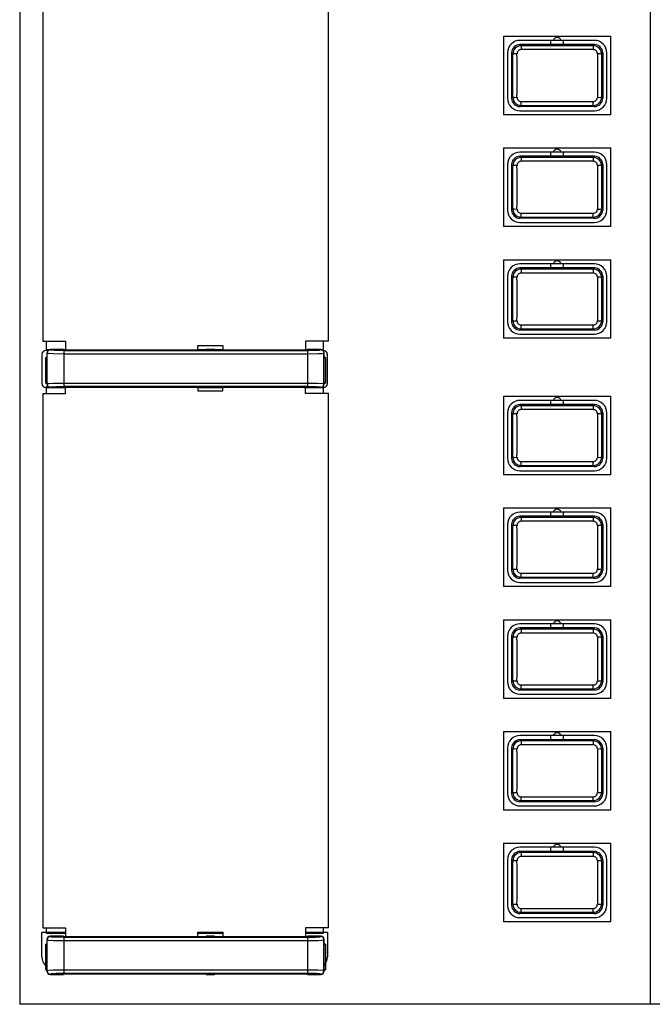
# Model space of a CAD drawing. Units: millimetres. Extents: x 516 to 655, y 247 to 485.
# Drawn here: x 549 to 557, y 410 to 422 of the extents above; entities that cross this region are included whole.
import ezdxf

# ---------------------------------------------------------------- set-up
doc = ezdxf.new("R2010")
doc.units = ezdxf.units.MM
doc.layers.add('GAIKEI', color=7, linetype='Continuous')

msp = doc.modelspace()

# ---------------------------------------------------------------- linework, layer by layer
at = {"layer": 'GAIKEI', "color": 1}
for points in [[(549.03111617, 426.05729628), (549.03111617, 409.97986548)], [(556.64788257, 426.05729628), (556.64788257, 409.97986548)], [(549.31044997, 424.45194348), (549.31044997, 417.99194588)], [(552.76044697, 417.99194588), (552.76044697, 424.45194348)], [(554.87544937, 421.67694348), (554.87544937, 420.72694348)], [(554.87544937, 421.67694348), (556.17544937, 421.67694348)], [(556.17544937, 420.72694348), (556.17544937, 421.67694348)], [(555.08977437, 421.56255748), (555.07538837, 421.57694348)], [(555.97551037, 421.57694348), (555.07538837, 421.57694348)], [(555.97544937, 421.62694348), (555.07544937, 421.62694348)], [(555.96112457, 421.56255748), (555.08977437, 421.56255748)], [(555.08977437, 421.56255748), (555.08977437, 421.51572528)], [(555.96112457, 421.51572528), (555.08977437, 421.51572528)], [(555.45044937, 421.57694348), (555.45044937, 421.62694348)], [(555.60044937, 421.57694348), (555.60044937, 421.62694348)], [(555.97551037, 421.57694348), (555.96112457, 421.56255748)], [(555.96112457, 421.56255748), (555.96112457, 421.51572528)], [(554.92544937, 421.47694348), (554.92544937, 420.92694348)], [(554.97544937, 421.47700448), (554.97544937, 420.92688248)], [(554.98993917, 421.46251468), (554.97544937, 421.47700448)], [(555.03990857, 421.46515148), (555.00517357, 421.46434588), (554.99422997, 421.46350348), (554.98993917, 421.46251468)], [(556.06095977, 421.46251468), (556.06090477, 421.46257568), (556.06070337, 421.46270388), (556.05996477, 421.46295428), (556.05714497, 421.46344248), (556.04657977, 421.46429688), (556.01219257, 421.46514528), (556.01099017, 421.46515148)], [(556.07544937, 421.47700448), (556.06095977, 421.46251468)], [(556.07544937, 421.47700448), (556.07544937, 420.92688248)], [(556.12544937, 420.92694348), (556.12544937, 421.47694348)], [(554.97544937, 420.92688248), (554.98993917, 420.94137208)], [(554.98993917, 420.94137208), (554.98999417, 420.94131108), (554.99019557, 420.94118288), (554.99093397, 420.94093268), (554.99375397, 420.94044448), (555.00431897, 420.93958988), (555.03870617, 420.93874148), (555.03990857, 420.93873548)], [(556.01099017, 420.93873548), (556.04572537, 420.93954108), (556.05666897, 420.94038348), (556.06095977, 420.94137208)], [(556.06095977, 420.94137208), (556.07544937, 420.92688248)], [(555.07538837, 420.82694348), (555.08977437, 420.84132948)], [(555.97551037, 420.82694348), (555.07538837, 420.82694348)], [(555.08977437, 420.88816168), (555.96112457, 420.88816168)], [(555.08977437, 420.84132948), (555.08977437, 420.88816168)], [(555.08977437, 420.84132948), (555.96112457, 420.84132948)], [(555.96112457, 420.84132948), (555.96112457, 420.88816168)], [(555.96112457, 420.84132948), (555.97551037, 420.82694348)], [(556.17544937, 420.72694348), (554.87544937, 420.72694348)], [(555.07544937, 420.77694348), (555.97544937, 420.77694348)], [(554.87544937, 420.32694348), (554.87544937, 419.37694348)], [(554.87544937, 420.32694348), (556.17544937, 420.32694348)], [(556.17544937, 419.37694348), (556.17544937, 420.32694348)], [(555.97551037, 420.22694348), (555.07538837, 420.22694348)], [(555.08977437, 420.21255748), (555.07538837, 420.22694348)], [(555.97544937, 420.27694348), (555.07544937, 420.27694348)], [(555.96112457, 420.21255748), (555.08977437, 420.21255748)], [(555.08977437, 420.21255748), (555.08977437, 420.16572528)], [(555.45044937, 420.22694348), (555.45044937, 420.27694348)], [(555.60044937, 420.22694348), (555.60044937, 420.27694348)], [(555.97551037, 420.22694348), (555.96112457, 420.21255748)], [(555.96112457, 420.21255748), (555.96112457, 420.16572528)], [(554.92544937, 420.12694348), (554.92544937, 419.57694348)], [(554.97544937, 420.12700448), (554.97544937, 419.57688248)], [(554.98993917, 420.11251468), (554.97544937, 420.12700448)], [(555.03990857, 420.11515148), (555.00517357, 420.11434588), (554.99422997, 420.11350348), (554.98993917, 420.11251468)], [(555.96112457, 420.16572528), (555.08977437, 420.16572528)], [(556.06095977, 420.11251468), (556.06090477, 420.11257568), (556.06070337, 420.11270388), (556.05996477, 420.11295428), (556.05714497, 420.11344248), (556.04657977, 420.11429688), (556.01219257, 420.11514528), (556.01099017, 420.11515148)], [(556.07544937, 420.12700448), (556.06095977, 420.11251468)], [(556.07544937, 420.12700448), (556.07544937, 419.57688248)], [(556.12544937, 419.57694348), (556.12544937, 420.12694348)], [(554.97544937, 419.57688248), (554.98993917, 419.59137208)], [(554.98993917, 419.59137208), (554.98999417, 419.59131108), (554.99019557, 419.59118288), (554.99093397, 419.59093268), (554.99375397, 419.59044448), (555.00431897, 419.58958988), (555.03870617, 419.58874148), (555.03990857, 419.58873548)], [(555.07538837, 419.47694348), (555.08977437, 419.49132948)], [(555.08977437, 419.53816168), (555.96112457, 419.53816168)], [(555.08977437, 419.49132948), (555.08977437, 419.53816168)], [(555.08977437, 419.49132948), (555.96112457, 419.49132948)], [(555.96112457, 419.49132948), (555.96112457, 419.53816168)], [(555.96112457, 419.49132948), (555.97551037, 419.47694348)], [(556.01099017, 419.58873548), (556.04572537, 419.58954108), (556.05666897, 419.59038348), (556.06095977, 419.59137208)], [(556.06095977, 419.59137208), (556.07544937, 419.57688248)], [(556.17544937, 419.37694348), (554.87544937, 419.37694348)], [(555.97551037, 419.47694348), (555.07538837, 419.47694348)], [(555.07544937, 419.42694348), (555.97544937, 419.42694348)], [(554.87544937, 418.97694348), (554.87544937, 418.02694348)], [(554.87544937, 418.97694348), (556.17544937, 418.97694348)], [(555.97544937, 418.92694348), (555.07544937, 418.92694348)], [(555.45044937, 418.87694348), (555.45044937, 418.92694348)], [(555.60044937, 418.87694348), (555.60044937, 418.92694348)], [(556.17544937, 418.02694348), (556.17544937, 418.97694348)], [(555.97551037, 418.87694348), (555.07538837, 418.87694348)], [(555.08977437, 418.86255748), (555.07538837, 418.87694348)], [(555.96112457, 418.86255748), (555.08977437, 418.86255748)], [(555.08977437, 418.86255748), (555.08977437, 418.81572528)], [(555.96112457, 418.81572528), (555.08977437, 418.81572528)], [(555.97551037, 418.87694348), (555.96112457, 418.86255748)], [(555.96112457, 418.86255748), (555.96112457, 418.81572528)], [(554.92544937, 418.77694348), (554.92544937, 418.22694348)], [(554.97544937, 418.77700448), (554.97544937, 418.22688248)], [(554.98993917, 418.76251468), (554.97544937, 418.77700448)], [(555.03990857, 418.76515148), (555.00517357, 418.76434588), (554.99422997, 418.76350348), (554.98993917, 418.76251468)], [(556.06095977, 418.76251468), (556.06090477, 418.76257568), (556.06070337, 418.76270388), (556.05996477, 418.76295428), (556.05714497, 418.76344248), (556.04657977, 418.76429688), (556.01219257, 418.76514528), (556.01099017, 418.76515148)], [(556.07544937, 418.77700448), (556.06095977, 418.76251468)], [(556.07544937, 418.77700448), (556.07544937, 418.22688248)], [(556.12544937, 418.22694348), (556.12544937, 418.77694348)], [(554.97544937, 418.22688248), (554.98993917, 418.24137208)], [(554.98993917, 418.24137208), (554.98999417, 418.24131108), (554.99019557, 418.24118288), (554.99093397, 418.24093268), (554.99375397, 418.24044448), (555.00431897, 418.23958988), (555.03870617, 418.23874148), (555.03990857, 418.23873548)], [(555.08977437, 418.18816168), (555.96112457, 418.18816168)], [(555.08977437, 418.14132948), (555.08977437, 418.18816168)], [(555.96112457, 418.14132948), (555.96112457, 418.18816168)], [(556.01099017, 418.23873548), (556.04572537, 418.23954108), (556.05666897, 418.24038348), (556.06095977, 418.24137208)], [(556.06095977, 418.24137208), (556.07544937, 418.22688248)], [(555.07538837, 418.12694348), (555.08977437, 418.14132948)], [(555.97551037, 418.12694348), (555.07538837, 418.12694348)], [(555.07544937, 418.07694348), (555.97544937, 418.07694348)], [(555.08977437, 418.14132948), (555.96112457, 418.14132948)], [(555.96112457, 418.14132948), (555.97551037, 418.12694348)], [(549.31044997, 417.99194588), (549.58544997, 417.99194588)], [(549.35044937, 417.99194588), (549.35044937, 417.89138428)], [(549.58544997, 417.99194588), (549.58544997, 417.88775268)], [(552.48544697, 417.99194588), (552.48544697, 417.88775268)], [(552.76044697, 417.99194588), (552.48544697, 417.99194588)], [(552.70044937, 417.89138428), (552.70044937, 417.99194588)], [(556.17544937, 418.02694348), (554.87544937, 418.02694348)], [(549.30044937, 417.83083148), (549.30044937, 417.48083148)], [(549.35044937, 417.89138428), (549.39373557, 417.89138428)], [(549.37273337, 417.88083148), (549.35044937, 417.88083148)], [(549.36044997, 417.85199828), (549.36044997, 417.47188968)], [(549.36044997, 417.85199828), (549.36361777, 417.84883068)], [(549.40356217, 417.88877208), (549.39458997, 417.88772828), (549.38607257, 417.88469488), (549.37844617, 417.87982428), (549.37210777, 417.87336688), (549.36737757, 417.86565188), (549.36361777, 417.84883068)], [(549.36361777, 417.47505748), (549.36361777, 417.84883068)], [(549.36362077, 417.84883068), (549.36529937, 417.84809828), (549.37430197, 417.84652968), (549.43813257, 417.84272708), (549.56334617, 417.84088388)], [(549.40039457, 417.89194588), (549.40356217, 417.88877208)], [(549.56044997, 417.89194588), (549.40039457, 417.89194588)], [(549.40356537, 417.88877208), (549.40415117, 417.88836928), (549.40976037, 417.88686168), (549.45292437, 417.88314468), (549.56295557, 417.88082528), (552.50755397, 417.88082528)], [(549.56044997, 417.89194588), (549.56044997, 417.88775268)], [(549.56044997, 417.89138428), (549.58544997, 417.89138428)], [(549.56044997, 417.88775268), (551.28544997, 417.88775268)], [(549.56334317, 417.88082528), (549.56334317, 417.44305668)], [(549.56334317, 417.84088388), (552.50755397, 417.84088388)], [(551.18544997, 417.88775268), (551.18544997, 417.94194588)], [(551.18544997, 417.94194588), (551.48544997, 417.94194588)], [(551.18544997, 417.89138428), (551.28544997, 417.89138428)], [(551.38544997, 417.89194588), (551.28544997, 417.89194588)], [(551.28544997, 417.89194588), (551.28544997, 417.88775268)], [(551.38544997, 417.89194588), (551.38544997, 417.88775268)], [(551.38544997, 417.89138428), (551.48544997, 417.89138428)], [(551.38544997, 417.88775268), (552.51044697, 417.88775268)], [(551.48544997, 417.94194588), (551.48544997, 417.88775268)], [(552.48544697, 417.89138428), (552.51044697, 417.89138428)], [(552.50755397, 417.88082528), (552.60329977, 417.88249768), (552.64789817, 417.88518328), (552.66102077, 417.88684328), (552.66619657, 417.88812508), (552.66733777, 417.88877208)], [(552.50755397, 417.88082528), (552.50755397, 417.44305668)], [(552.50755397, 417.84088388), (552.63557517, 417.84282488), (552.68364637, 417.84529068), (552.70346457, 417.84757948), (552.70650417, 417.84840948), (552.70727917, 417.84883068)], [(552.67050557, 417.89194588), (552.51044697, 417.89194588)], [(552.51044697, 417.89194588), (552.51044697, 417.88775268)], [(552.67050557, 417.89194588), (552.66733777, 417.88877208)], [(552.70728537, 417.84883068), (552.70623557, 417.85780288), (552.70320217, 417.86632328), (552.69833157, 417.87394048), (552.69187397, 417.88028208), (552.68415917, 417.88501228), (552.66733777, 417.88877208)], [(552.67716457, 417.89138428), (552.70044937, 417.89138428)], [(552.70044937, 417.88083148), (552.69816677, 417.88083148)], [(552.71044697, 417.85199828), (552.70727917, 417.84883068)], [(552.70727917, 417.47505748), (552.70727917, 417.84883068)], [(552.71044697, 417.47188968), (552.71044697, 417.85199828)], [(552.75044937, 417.48083148), (552.75044937, 417.83083148)], [(549.34545057, 417.48694108), (549.34545057, 417.79694468)], [(549.36044997, 417.79694468), (549.34545057, 417.79694468)], [(549.36044997, 417.79194588), (549.34545057, 417.79194588)], [(552.72544937, 417.79694468), (552.71044697, 417.79694468)], [(552.71044697, 417.79194588), (552.72544937, 417.79194588)], [(552.72544937, 417.79694468), (552.72544937, 417.48694108)], [(549.36044997, 417.49194588), (549.34545057, 417.49194588)], [(549.34545057, 417.48694108), (549.36044997, 417.48694108)], [(549.36044997, 417.47188968), (549.36361777, 417.47505748)], [(549.56334317, 417.48300428), (549.43532177, 417.48105728), (549.38725357, 417.47859148), (549.36743237, 417.47630868), (549.36439597, 417.47547868), (549.36361777, 417.47505748)], [(549.36361777, 417.47505748), (549.36466137, 417.46608528), (549.36769797, 417.45756488), (549.37256857, 417.44994148), (549.37902617, 417.44360608), (549.38674097, 417.43886968), (549.40356217, 417.43510988)], [(552.50755397, 417.48300428), (549.56334317, 417.48300428)], [(552.70727917, 417.47505748), (552.70560077, 417.47578368), (552.69659817, 417.47735848), (552.63276757, 417.48115488), (552.50755397, 417.48300428)], [(552.66733777, 417.43510988), (552.67630997, 417.43615968), (552.68483057, 417.43919328), (552.69245377, 417.44406388), (552.69878937, 417.45052128), (552.70351957, 417.45823608), (552.70728537, 417.47505748)], [(552.71044697, 417.47188968), (552.70727917, 417.47505748)], [(552.71044697, 417.49194588), (552.72544937, 417.49194588)], [(552.71044697, 417.48694108), (552.72544937, 417.48694108)], [(549.31044997, 417.36194108), (549.58544997, 417.36194108)], [(549.31044997, 417.36194108), (549.31044997, 410.90194348)], [(549.37458877, 417.44138428), (549.35044937, 417.44138428)], [(549.35044937, 417.44138428), (549.35044937, 417.36194108)], [(549.35044937, 417.43083148), (549.58544997, 417.43083148)], [(549.40039457, 417.43194228), (549.40356217, 417.43510988)], [(549.40039457, 417.43194228), (549.56044997, 417.43194228)], [(549.56334317, 417.44305668), (549.46759717, 417.44139048), (549.42300197, 417.43869888), (549.40988237, 417.43704468), (549.40470357, 417.43576308), (549.40356217, 417.43510988)], [(549.56044997, 417.43613528), (551.28544997, 417.43613528)], [(549.56044997, 417.43194228), (549.56044997, 417.43613528)], [(552.50794457, 417.44305668), (549.56334317, 417.44305668)], [(549.58544997, 417.36194108), (549.58544997, 417.43613528)], [(551.18544997, 417.43613528), (551.18544997, 417.39194588)], [(551.18544997, 417.43083148), (551.48544997, 417.43083148)], [(551.18544997, 417.39194588), (551.48544997, 417.39194588)], [(551.28544997, 417.43194228), (551.28544997, 417.43613528)], [(551.28544997, 417.43194228), (551.38544997, 417.43194228)], [(551.38544997, 417.43194228), (551.38544997, 417.43613528)], [(551.38544997, 417.43613528), (552.51044697, 417.43613528)], [(551.48544997, 417.39194588), (551.48544997, 417.43613528)], [(552.48544697, 417.36194108), (552.48544697, 417.43613528)], [(552.48544697, 417.43083148), (552.70044937, 417.43083148)], [(552.76044697, 417.36194108), (552.48544697, 417.36194108)], [(552.66733777, 417.43510988), (552.66674577, 417.43551288), (552.66113677, 417.43702648), (552.61797257, 417.44074348), (552.50794457, 417.44305668)], [(552.51044697, 417.43194228), (552.51044697, 417.43613528)], [(552.51044697, 417.43194228), (552.67050557, 417.43194228)], [(552.67050557, 417.43194228), (552.66733777, 417.43510988)], [(552.70044937, 417.44138428), (552.69631117, 417.44138428)], [(552.70044937, 417.36194108), (552.70044937, 417.44138428)], [(552.76044697, 410.90194348), (552.76044697, 417.36194108)], [(554.87544937, 417.32694348), (554.87544937, 416.37694348)], [(554.87544937, 417.32694348), (556.17544937, 417.32694348)], [(555.97544937, 417.27694348), (555.07544937, 417.27694348)], [(555.45044937, 417.22694348), (555.45044937, 417.27694348)], [(555.60044937, 417.22694348), (555.60044937, 417.27694348)], [(556.17544937, 416.37694348), (556.17544937, 417.32694348)], [(554.92544937, 417.12694348), (554.92544937, 416.57694348)], [(554.97544937, 417.12700448), (554.97544937, 416.57688248)], [(554.98993917, 417.11251468), (554.97544937, 417.12700448)], [(555.03990857, 417.11515148), (555.00517357, 417.11434588), (554.99422997, 417.11350348), (554.98993917, 417.11251468)], [(555.97551037, 417.22694348), (555.07538837, 417.22694348)], [(555.08977437, 417.21255748), (555.07538837, 417.22694348)], [(555.96112457, 417.21255748), (555.08977437, 417.21255748)], [(555.08977437, 417.21255748), (555.08977437, 417.16572528)], [(555.96112457, 417.16572528), (555.08977437, 417.16572528)], [(555.97551037, 417.22694348), (555.96112457, 417.21255748)], [(555.96112457, 417.21255748), (555.96112457, 417.16572528)], [(556.06095977, 417.11251468), (556.06090477, 417.11257568), (556.06070337, 417.11270388), (556.05996477, 417.11295428), (556.05714497, 417.11344248), (556.04657977, 417.11429688), (556.01219257, 417.11514528), (556.01099017, 417.11515148)], [(556.07544937, 417.12700448), (556.06095977, 417.11251468)], [(556.07544937, 417.12700448), (556.07544937, 416.57688248)], [(556.12544937, 416.57694348), (556.12544937, 417.12694348)], [(554.97544937, 416.57688248), (554.98993917, 416.59137208)], [(554.98993917, 416.59137208), (554.98999417, 416.59131108), (554.99019557, 416.59118288), (554.99093397, 416.59093268), (554.99375397, 416.59044448), (555.00431897, 416.58958988), (555.03870617, 416.58874148), (555.03990857, 416.58873548)], [(555.08977437, 416.53816168), (555.96112457, 416.53816168)], [(555.08977437, 416.49132948), (555.08977437, 416.53816168)], [(555.96112457, 416.49132948), (555.96112457, 416.53816168)], [(556.01099017, 416.58873548), (556.04572537, 416.58954108), (556.05666897, 416.59038348), (556.06095977, 416.59137208)], [(556.06095977, 416.59137208), (556.07544937, 416.57688248)], [(555.07538837, 416.47694348), (555.08977437, 416.49132948)], [(555.97551037, 416.47694348), (555.07538837, 416.47694348)], [(555.07544937, 416.42694348), (555.97544937, 416.42694348)], [(555.08977437, 416.49132948), (555.96112457, 416.49132948)], [(555.96112457, 416.49132948), (555.97551037, 416.47694348)], [(556.17544937, 416.37694348), (554.87544937, 416.37694348)], [(554.87544937, 415.97694348), (554.87544937, 415.02694348)], [(554.87544937, 415.97694348), (556.17544937, 415.97694348)], [(555.97544937, 415.92694348), (555.07544937, 415.92694348)], [(555.45044937, 415.87694348), (555.45044937, 415.92694348)], [(555.60044937, 415.87694348), (555.60044937, 415.92694348)], [(556.17544937, 415.02694348), (556.17544937, 415.97694348)], [(555.97551037, 415.87694348), (555.07538837, 415.87694348)], [(555.08977437, 415.86255748), (555.07538837, 415.87694348)], [(555.96112457, 415.86255748), (555.08977437, 415.86255748)], [(555.08977437, 415.86255748), (555.08977437, 415.81572528)], [(555.96112457, 415.81572528), (555.08977437, 415.81572528)], [(555.97551037, 415.87694348), (555.96112457, 415.86255748)], [(555.96112457, 415.86255748), (555.96112457, 415.81572528)], [(554.92544937, 415.77694348), (554.92544937, 415.22694348)], [(554.97544937, 415.77700448), (554.97544937, 415.22688248)], [(554.98993917, 415.76251468), (554.97544937, 415.77700448)], [(555.03990857, 415.76515148), (555.00517357, 415.76434588), (554.99422997, 415.76350348), (554.98993917, 415.76251468)], [(556.06095977, 415.76251468), (556.06090477, 415.76257568), (556.06070337, 415.76270388), (556.05996477, 415.76295428), (556.05714497, 415.76344248), (556.04657977, 415.76429688), (556.01219257, 415.76514528), (556.01099017, 415.76515148)], [(556.07544937, 415.77700448), (556.06095977, 415.76251468)], [(556.07544937, 415.77700448), (556.07544937, 415.22688248)], [(556.12544937, 415.22694348), (556.12544937, 415.77694348)], [(554.97544937, 415.22688248), (554.98993917, 415.24137208)], [(554.98993917, 415.24137208), (554.98999417, 415.24130808), (554.99019557, 415.24118288), (554.99093397, 415.24092968), (554.99375397, 415.24044448), (555.00431897, 415.23958688), (555.03870617, 415.23874148), (555.03990857, 415.23873848)], [(556.01099017, 415.23873848), (556.04572537, 415.23954108), (556.05666897, 415.24038348), (556.06095977, 415.24137208)], [(556.06095977, 415.24137208), (556.07544937, 415.22688248)], [(555.07538837, 415.12694348), (555.08977437, 415.14132948)], [(555.97551037, 415.12694348), (555.07538837, 415.12694348)], [(555.08977437, 415.18816168), (555.96112457, 415.18816168)], [(555.08977437, 415.14132948), (555.08977437, 415.18816168)], [(555.08977437, 415.14132948), (555.96112457, 415.14132948)], [(555.96112457, 415.14132948), (555.96112457, 415.18816168)], [(555.96112457, 415.14132948), (555.97551037, 415.12694348)], [(556.17544937, 415.02694348), (554.87544937, 415.02694348)], [(555.07544937, 415.07694348), (555.97544937, 415.07694348)], [(554.87544937, 414.62694348), (554.87544937, 413.67694348)], [(554.87544937, 414.62694348), (556.17544937, 414.62694348)], [(556.17544937, 413.67694348), (556.17544937, 414.62694348)], [(555.08977437, 414.51255748), (555.07538837, 414.52694348)], [(555.97551037, 414.52694348), (555.07538837, 414.52694348)], [(555.97544937, 414.57694348), (555.07544937, 414.57694348)], [(555.96112457, 414.51255748), (555.08977437, 414.51255748)], [(555.08977437, 414.51255748), (555.08977437, 414.46572528)], [(555.45044937, 414.52694348), (555.45044937, 414.57694348)], [(555.60044937, 414.52694348), (555.60044937, 414.57694348)], [(555.97551037, 414.52694348), (555.96112457, 414.51255748)], [(555.96112457, 414.51255748), (555.96112457, 414.46572528)], [(554.92544937, 414.42694348), (554.92544937, 413.87694348)], [(554.97544937, 414.42700448), (554.97544937, 413.87688248)], [(554.98993917, 414.41251468), (554.97544937, 414.42700448)], [(555.03990857, 414.41514848), (555.00517357, 414.41434588), (554.99422997, 414.41350348), (554.98993917, 414.41251468)], [(555.96112457, 414.46572528), (555.08977437, 414.46572528)], [(556.06095977, 414.41251468), (556.06090477, 414.41257888), (556.06070337, 414.41270388), (556.05996477, 414.41295728), (556.05714497, 414.41344248), (556.04657977, 414.41430008), (556.01219257, 414.41514528), (556.01099017, 414.41514848)], [(556.07544937, 414.42700448), (556.06095977, 414.41251468)], [(556.07544937, 414.42700448), (556.07544937, 413.87688248)], [(556.12544937, 413.87694348), (556.12544937, 414.42694348)], [(554.97544937, 413.87688248), (554.98993917, 413.89137208)], [(554.98993917, 413.89137208), (554.98999417, 413.89130808), (554.99019557, 413.89118288), (554.99093397, 413.89092968), (554.99375397, 413.89044448), (555.00431897, 413.88958688), (555.03870617, 413.88874148), (555.03990857, 413.88873848)], [(555.07538837, 413.77694348), (555.08977437, 413.79132948)], [(555.08977437, 413.83816168), (555.96112457, 413.83816168)], [(555.08977437, 413.79132948), (555.08977437, 413.83816168)], [(555.08977437, 413.79132948), (555.96112457, 413.79132948)], [(555.96112457, 413.79132948), (555.96112457, 413.83816168)], [(555.96112457, 413.79132948), (555.97551037, 413.77694348)], [(556.01099017, 413.88873848), (556.04572537, 413.88954108), (556.05666897, 413.89038348), (556.06095977, 413.89137208)], [(556.06095977, 413.89137208), (556.07544937, 413.87688248)], [(556.17544937, 413.67694348), (554.87544937, 413.67694348)], [(555.97551037, 413.77694348), (555.07538837, 413.77694348)], [(555.07544937, 413.72694048), (555.97544937, 413.72694048)], [(554.87544937, 413.27694348), (554.87544937, 412.32694348)], [(554.87544937, 413.27694348), (556.17544937, 413.27694348)], [(555.97544937, 413.22694348), (555.07544937, 413.22694348)], [(555.45044937, 413.17694348), (555.45044937, 413.22694348)], [(555.60044937, 413.17694348), (555.60044937, 413.22694348)], [(556.17544937, 412.32694348), (556.17544937, 413.27694348)], [(554.92544937, 413.07694048), (554.92544937, 412.52694348)], [(554.98993917, 413.06251468), (554.97544937, 413.07700448)], [(554.97544937, 413.07700448), (554.97544937, 412.52688248)], [(554.98993917, 413.06251788), (554.97544937, 413.07700448)], [(555.97551037, 413.17694348), (555.07538837, 413.17694348)], [(555.08977437, 413.16255748), (555.07538837, 413.17694348)], [(555.96112457, 413.16255748), (555.08977437, 413.16255748)], [(555.08977437, 413.16255748), (555.08977437, 413.11572528)], [(555.96112457, 413.11572528), (555.08977437, 413.11572528)], [(555.97551037, 413.17694348), (555.96112457, 413.16255748)], [(555.96112457, 413.16255748), (555.96112457, 413.11572528)], [(556.07544937, 413.07700448), (556.06095977, 413.06251468)], [(556.07544937, 413.07700448), (556.06095977, 413.06251788)], [(556.07544937, 413.07700448), (556.07544937, 412.52688248)], [(556.12544937, 412.52694348), (556.12544937, 413.07694048)], [(555.03990857, 413.06514848), (555.00517357, 413.06434588), (554.99422997, 413.06350348), (554.98993917, 413.06251788)], [(556.06095977, 413.06251788), (556.06090477, 413.06258188), (556.06070337, 413.06270708), (556.05996477, 413.06295728), (556.05714497, 413.06344548), (556.04657977, 413.06430008), (556.01219257, 413.06514528), (556.01099017, 413.06514848)], [(554.97544937, 412.52688248), (554.98993917, 412.54137208)], [(554.97544937, 412.52688248), (554.98993917, 412.54136908)], [(554.98993917, 412.54136908), (554.98999417, 412.54130508), (554.99019557, 412.54117988), (554.99093397, 412.54092968), (554.99375397, 412.54044128), (555.00431897, 412.53958688), (555.03870617, 412.53874148), (555.03990857, 412.53873848)], [(555.08977437, 412.48816168), (555.96112457, 412.48816168)], [(555.08977437, 412.44132948), (555.08977437, 412.48816168)], [(555.96112457, 412.44132948), (555.96112457, 412.48816168)], [(556.01099017, 412.53873848), (556.04572537, 412.53954108), (556.05666897, 412.54038348), (556.06095977, 412.54136908)], [(556.06095977, 412.54137208), (556.07544937, 412.52688248)], [(556.06095977, 412.54136908), (556.07544937, 412.52688248)], [(555.07538837, 412.42694348), (555.08977437, 412.44132948)], [(555.97551037, 412.42694348), (555.07538837, 412.42694348)], [(555.07544937, 412.37694048), (555.97544937, 412.37694048)], [(555.08977437, 412.44132948), (555.96112457, 412.44132948)], [(555.96112457, 412.44132948), (555.97551037, 412.42694348)], [(556.17544937, 412.32694348), (554.87544937, 412.32694348)], [(554.87544937, 411.92694348), (554.87544937, 410.97694348)], [(554.87544937, 411.92694348), (556.17544937, 411.92694348)], [(555.97544937, 411.87694348), (555.07544937, 411.87694348)], [(555.45044937, 411.82694348), (555.45044937, 411.87694348)], [(555.60044937, 411.82694348), (555.60044937, 411.87694348)], [(556.17544937, 410.97694348), (556.17544937, 411.92694348)], [(555.08977437, 411.81255748), (555.07538837, 411.82694348)], [(555.97551037, 411.82694348), (555.07538837, 411.82694348)], [(555.96112457, 411.81255748), (555.08977437, 411.81255748)], [(555.08977437, 411.81255748), (555.08977437, 411.76572528)], [(555.96112457, 411.76572528), (555.08977437, 411.76572528)], [(555.97551037, 411.82694348), (555.96112457, 411.81255748)], [(555.96112457, 411.81255748), (555.96112457, 411.76572528)], [(554.92544937, 411.72694048), (554.92544937, 411.17694348)], [(554.97544937, 411.72700448), (554.97544937, 411.17688248)], [(554.98993917, 411.71251788), (554.97544937, 411.72700448)], [(555.03990857, 411.71514848), (555.00517357, 411.71434588), (554.99422997, 411.71350348), (554.98993917, 411.71251788)], [(556.06095977, 411.71251788), (556.06090477, 411.71258188), (556.06070337, 411.71270708), (556.05996477, 411.71295728), (556.05714497, 411.71344548), (556.04657977, 411.71430008), (556.01219257, 411.71514528), (556.01099017, 411.71514848)], [(556.07544937, 411.72700448), (556.06095977, 411.71251788)], [(556.07544937, 411.72700448), (556.07544937, 411.17688248)], [(556.12544937, 411.17694348), (556.12544937, 411.72694048)], [(554.97544937, 411.17688248), (554.98993917, 411.19136908)], [(554.98993917, 411.19136908), (554.98999417, 411.19130508), (554.99019557, 411.19117988), (554.99093397, 411.19092968), (554.99375397, 411.19044128), (555.00431897, 411.18958688), (555.03870617, 411.18874148), (555.03990857, 411.18873848)], [(556.01099017, 411.18873848), (556.04572537, 411.18954108), (556.05666897, 411.19038348), (556.06095977, 411.19136908)], [(556.06095977, 411.19136908), (556.07544937, 411.17688248)], [(555.07538837, 411.07694048), (555.08977437, 411.09133248)], [(555.07538837, 411.07694348), (555.08977437, 411.09132948)], [(555.97551037, 411.07694348), (555.07538837, 411.07694348)], [(555.97551037, 411.07694048), (555.07538837, 411.07694048)], [(555.08977437, 411.13816168), (555.96112457, 411.13816168)], [(555.08977437, 411.09132948), (555.08977437, 411.13816168)], [(555.08977437, 411.09132948), (555.96112457, 411.09132948)], [(555.96112457, 411.09132948), (555.96112457, 411.13816168)], [(555.96112457, 411.09133248), (555.97551037, 411.07694048)], [(555.96112457, 411.09132948), (555.97551037, 411.07694348)], [(556.17544937, 410.97694348), (554.87544937, 410.97694348)], [(555.07544937, 411.02694348), (555.97544937, 411.02694348)], [(549.30044937, 410.85194348), (549.58544997, 410.85194348)], [(549.30044937, 410.55194348), (549.30044937, 410.85194348)], [(549.31044997, 410.90194348), (549.58544997, 410.90194348)], [(549.35044937, 410.90194348), (549.35044937, 410.84138748)], [(549.35044937, 410.84138748), (549.58544997, 410.84138748)], [(549.58544997, 410.90194348), (549.58544997, 410.79775028)], [(551.18544997, 410.79775028), (551.18544997, 410.85194348)], [(551.18544997, 410.85194348), (551.48544997, 410.85194348)], [(551.18544997, 410.84138748), (551.48544997, 410.84138748)], [(551.48544997, 410.85194348), (551.48544997, 410.79775028)], [(552.48544697, 410.90194348), (552.48544697, 410.79775028)], [(552.76044697, 410.90194348), (552.48544697, 410.90194348)], [(552.48544697, 410.85194348), (552.75044937, 410.85194348)], [(552.48544697, 410.84138748), (552.70044937, 410.84138748)], [(552.70044937, 410.84138748), (552.70044937, 410.90194348)], [(552.75044937, 410.85194348), (552.75044937, 410.55194348)], [(549.34545057, 410.39694468), (549.34545057, 410.70694228)], [(549.36044997, 410.70694228), (549.34545057, 410.70694228)], [(549.36044997, 410.70194348), (549.34545057, 410.70194348)], [(549.36044997, 410.76199908), (549.36044997, 410.38188728)], [(549.36044997, 410.76199908), (549.36361777, 410.75882828)], [(549.40356217, 410.79877268), (549.39458997, 410.79772888), (549.38607257, 410.79469248), (549.37844937, 410.78982188), (549.37210777, 410.78336428), (549.36737757, 410.77565248), (549.36361777, 410.75882828)], [(549.36361777, 410.38505808), (549.36361777, 410.75882828)], [(549.36362077, 410.75882828), (549.36529937, 410.75809888), (549.37430197, 410.75653028), (549.43813557, 410.75272768), (549.56334617, 410.75088148)], [(549.40039457, 410.80194348), (549.40356217, 410.79877568)], [(549.56044997, 410.80194348), (549.40039457, 410.80194348)], [(549.40356537, 410.79877268), (549.40415117, 410.79837288), (549.40976037, 410.79686228), (549.45292437, 410.79314528), (549.56295557, 410.79082588), (549.56334617, 410.79082588)], [(549.56044997, 410.80194348), (549.56044997, 410.79775028)], [(549.56044997, 410.79775028), (551.28544997, 410.79775028)], [(549.56334317, 410.79082888), (552.50755397, 410.79082888)], [(549.56334317, 410.79082888), (549.56334317, 410.35305728)], [(549.56334317, 410.75088148), (552.50755397, 410.75088148)], [(551.38544997, 410.80194348), (551.28544997, 410.80194348)], [(551.28544997, 410.80194348), (551.28544997, 410.79775028)], [(551.38544997, 410.80194348), (551.38544997, 410.79775028)], [(551.38544997, 410.79775028), (552.51044697, 410.79775028)], [(552.50755397, 410.79082888), (552.60329977, 410.79249528), (552.64789817, 410.79518688), (552.66102077, 410.79684088), (552.66619657, 410.79812268), (552.66733777, 410.79877568)], [(552.50755397, 410.79082888), (552.50755397, 410.35305728)], [(552.50755397, 410.75088148), (552.63557517, 410.75282848), (552.68364637, 410.75529128), (552.70346457, 410.75758008), (552.70650417, 410.75841008), (552.70727917, 410.75882828)], [(552.67050557, 410.80194348), (552.51044697, 410.80194348)], [(552.51044697, 410.80194348), (552.51044697, 410.79775028)], [(552.67050557, 410.80194348), (552.66733777, 410.79877568)], [(552.70728537, 410.75882828), (552.70623557, 410.76780348), (552.70320217, 410.77631788), (552.69833157, 410.78394408), (552.69187397, 410.79028268), (552.68415917, 410.79501288), (552.66733777, 410.79877268)], [(552.71044697, 410.76199908), (552.70727917, 410.75882828)], [(552.70727917, 410.38505808), (552.70727917, 410.75882828)], [(552.71044697, 410.38188728), (552.71044697, 410.76199908)], [(552.72544937, 410.70694228), (552.71044697, 410.70694228)], [(552.71044697, 410.70194348), (552.72544937, 410.70194348)], [(552.72544937, 410.70694228), (552.72544937, 410.39694468)], [(549.36044997, 410.40194348), (549.34545057, 410.40194348)], [(549.34545057, 410.39694468), (549.36044997, 410.39694468)], [(549.36044997, 410.38188728), (549.36361777, 410.38505808)], [(549.56334317, 410.39300488), (549.43532177, 410.39105788), (549.38725357, 410.38859508), (549.36743237, 410.38630628), (549.36439597, 410.38547608), (549.36361777, 410.38505808)], [(549.36361777, 410.38505808), (549.36466137, 410.37608288), (549.36769797, 410.36756848), (549.37256857, 410.35994208), (549.37902617, 410.35360368), (549.38674097, 410.34887328), (549.40356217, 410.34511368)], [(549.40039457, 410.34194288), (549.40356217, 410.34511368)], [(549.40039457, 410.34194288), (549.56044997, 410.34194288)], [(549.56334317, 410.35305728), (549.46759717, 410.35139108), (549.42300197, 410.34869948), (549.40988237, 410.34704528), (549.40470357, 410.34576368), (549.40356217, 410.34511368)], [(549.56044997, 410.34613588), (551.28544997, 410.34613588)], [(549.56044997, 410.34194288), (549.56044997, 410.34613588)], [(552.50755397, 410.39300488), (549.56334317, 410.39300488)], [(552.50755397, 410.35305728), (549.56334317, 410.35305728)], [(551.28544997, 410.34194288), (551.28544997, 410.34613588)], [(551.28544997, 410.34194288), (551.38544997, 410.34194288)], [(551.38544997, 410.34194288), (551.38544997, 410.34613588)], [(551.38544997, 410.34613588), (552.51044697, 410.34613588)], [(552.70727917, 410.38505808), (552.70560077, 410.38578748), (552.69659817, 410.38735608), (552.63276757, 410.39115848), (552.50755397, 410.39300488)], [(552.66733777, 410.34511368), (552.66674577, 410.34551348), (552.66113677, 410.34702408), (552.61797257, 410.35074108), (552.50794457, 410.35306048), (552.50755397, 410.35306048)], [(552.51044697, 410.34194288), (552.51044697, 410.34613588)], [(552.51044697, 410.34194288), (552.67050557, 410.34194288)], [(552.66733777, 410.34511368), (552.67630997, 410.34615728), (552.68483057, 410.34919388), (552.69245377, 410.35406448), (552.69878937, 410.36052188), (552.70351957, 410.36823368), (552.70728537, 410.38505808)], [(552.67050557, 410.34194288), (552.66733777, 410.34511368)], [(552.71044697, 410.38188728), (552.70727917, 410.38505808)], [(552.71044697, 410.40194348), (552.72544937, 410.40194348)], [(552.71044697, 410.39694468), (552.72544937, 410.39694468)], [(572.07380717, 409.97986548), (549.03111617, 409.97986548)]]:
    msp.add_lwpolyline(points, dxfattribs=at)
for points in [[(555.57314641, 421.62694083, 0.7338034083), (555.47775233, 421.62694083)], [(555.07545259, 421.62696549, 0.4142495561), (554.92543356, 421.47694647)], [(555.07539064, 421.57695081, 0.4144051202), (554.97544224, 421.4770024)], [(555.07539101, 421.57693785, 0.414517884), (554.975455, 421.47700094)], [(555.08977459, 421.56256213, 0.4142494538), (554.98994673, 421.46251485)], [(555.08977693, 421.51577388, 0.4150821043), (555.03995876, 421.46515178)], [(556.01094002, 421.46515186, 0.4150839917), (555.96112161, 421.51577372)], [(556.06095221, 421.46251486, 0.4142494181), (555.96112436, 421.56256213)], [(556.1254684, 421.47694326, 0.4142539934), (555.97545329, 421.62696251)], [(556.07544994, 421.47700186, 0.4145178073), (555.97551305, 421.57693785)], [(556.07546284, 421.47700232, 0.4144044197), (555.97551483, 421.57695075)], [(554.98993755, 420.94139055, 0.0009197626), (554.98993751, 421.46251619)], [(555.03990706, 420.93872548, 0.0009106476), (555.03990708, 421.46514886)], [(555.07057192, 421.51182662, 0.199386972), (555.0436816, 421.48449763)], [(556.01099431, 421.46514074, 0.0009197713), (556.01099431, 420.93874622)], [(556.06095521, 421.46251107, 0.0009196579), (556.06095521, 420.94137588)], [(554.92543037, 420.9269396, 0.4142540956), (555.07544961, 420.77692447)], [(554.97544224, 420.92687855, 0.4144051559), (555.07539065, 420.82693015)], [(554.9754488, 420.92688511, 0.4145178789), (555.07538571, 420.82694911)], [(554.9899477, 420.94137268, 0.4142526336), (555.0897751, 420.84132579)], [(555.03995892, 420.93873489, 0.415083961), (555.08977733, 420.88811304)], [(555.04368179, 420.9193901, 0.1994239426), (555.07057184, 420.89206082)], [(555.96112201, 420.88811288, 0.4150820582), (556.01094018, 420.93873497)], [(555.96112384, 420.84132577, 0.4142525518), (556.06095127, 420.94137264)], [(555.97545005, 420.77692745, 0.4142585125), (556.1254654, 420.92694278)], [(555.97550753, 420.82694838, 0.4143746184), (556.07544467, 420.92688557)], [(555.97551482, 420.82693021, 0.4144044504), (556.07546284, 420.92687864)], [(555.07544967, 420.27696244, 0.4142537122), (554.92543041, 420.12694761)], [(555.07539064, 420.22695081, 0.4144051202), (554.97544224, 420.1270024)], [(555.07539101, 420.22693785, 0.414517884), (554.975455, 420.12700094)], [(555.08977459, 420.21256213, 0.4142494538), (554.98994673, 420.11251485)], [(555.57314641, 420.27694083, 0.7338034083), (555.47775233, 420.27694083)], [(556.06095221, 420.11251486, 0.4142494181), (555.96112436, 420.21256213)], [(556.12546536, 420.1269444, 0.4142581853), (555.97545, 420.27695947)], [(556.07544994, 420.12700186, 0.4145178073), (555.97551305, 420.22693785)], [(556.07546284, 420.12700232, 0.4144044197), (555.97551483, 420.22695075)], [(554.98993755, 419.59139055, 0.0009197626), (554.98993751, 420.11251619)], [(555.03990706, 419.58872548, 0.0009106476), (555.03990708, 420.11514886)], [(555.08977693, 420.16577388, 0.4150821043), (555.03995876, 420.11515178)], [(555.07057546, 420.1618229, 0.1994789797), (555.04368517, 420.13449334)], [(556.01094002, 420.11515186, 0.4150839917), (555.96112161, 420.16577372)], [(556.01099431, 420.11514074, 0.0009197713), (556.01099431, 419.58874622)], [(556.06095521, 420.11251107, 0.0009196579), (556.06095521, 419.59137588)], [(554.92543333, 419.57694028, 0.4142487177), (555.07545238, 419.42692124)], [(554.97544205, 419.57688436, 0.4144040363), (555.07539046, 419.47693596)], [(554.9754488, 419.57688511, 0.4145178789), (555.07538571, 419.47694911)], [(554.9899477, 419.59137268, 0.4142526336), (555.0897751, 419.49132579)], [(555.03995892, 419.58873489, 0.415083961), (555.08977733, 419.53811304)], [(555.04368463, 419.56939388, 0.1994067434), (555.07057434, 419.54206421)], [(555.96112201, 419.53811288, 0.4150820582), (556.01094018, 419.58873497)], [(555.96112384, 419.49132577, 0.4142525518), (556.06095127, 419.59137264)], [(555.97545348, 419.42692422, 0.4142531754), (556.12546863, 419.57694348)], [(555.97550753, 419.47694838, 0.4143746184), (556.07544467, 419.57688557)], [(555.97551501, 419.47693602, 0.4144033716), (556.07546303, 419.57688446)], [(555.07545345, 418.92695877, 0.4142450881), (554.92543409, 418.77694341)], [(555.57314641, 418.92694083, 0.7338034083), (555.47775233, 418.92694083)], [(556.12546788, 418.77694648, 0.4142493823), (555.97545243, 418.92696199)], [(555.0753907, 418.87695677, 0.4144046651), (554.97544228, 418.77700862)], [(555.07539101, 418.87693785, 0.414517884), (554.975455, 418.77700094)], [(555.08977459, 418.86256213, 0.4142494538), (554.98994673, 418.76251485)], [(555.08977693, 418.81577388, 0.4150821043), (555.03995876, 418.76515178)], [(555.07057338, 418.81182487, 0.1994689077), (555.04368304, 418.78449505)], [(556.01094002, 418.76515186, 0.4150839917), (555.96112161, 418.81577372)], [(556.06095221, 418.76251486, 0.4142494181), (555.96112436, 418.86256213)], [(556.07544994, 418.77700186, 0.4145178073), (555.97551305, 418.87693785)], [(556.07546281, 418.77700851, 0.4144040363), (555.97551477, 418.87695672)], [(554.98993755, 418.24139055, 0.0009197626), (554.98993751, 418.76251619)], [(555.03990706, 418.23872548, 0.0009106476), (555.03990708, 418.76514886)], [(556.01099431, 418.76514074, 0.0009197713), (556.01099431, 418.23874622)], [(556.06095521, 418.76251107, 0.0009196579), (556.06095521, 418.24137588)], [(554.92543333, 418.22694028, 0.4142487177), (555.07545238, 418.07692124)], [(554.97543886, 418.22688113, 0.4144205144), (555.07538712, 418.12693297)], [(554.9754488, 418.22688511, 0.4145178789), (555.07538571, 418.12694911)], [(554.9899477, 418.24137268, 0.4142526336), (555.0897751, 418.14132579)], [(555.03995892, 418.23873489, 0.415083961), (555.08977733, 418.18811304)], [(555.04368667, 418.21938965, 0.199417836), (555.07057635, 418.19206002)], [(555.96112201, 418.18811288, 0.4150820582), (556.01094018, 418.23873497)], [(555.96112384, 418.14132577, 0.4142525518), (556.06095127, 418.24137264)], [(555.97545348, 418.07692422, 0.4142531754), (556.12546863, 418.22694348)], [(555.97550753, 418.12694838, 0.4143746184), (556.07544467, 418.22688557)], [(555.97551215, 418.12693303, 0.4144198446), (556.07546002, 418.22688122)], [(549.35045052, 417.88084801, 0.4123741947), (549.30043284, 417.83083033)], [(549.40039489, 417.89194155, 0.4145763427), (549.3604515, 417.85199816)], [(552.71044865, 417.85199816, 0.4145763478), (552.67050525, 417.89194155)], [(552.7504661, 417.83083033, 0.4123742254), (552.70044842, 417.88084801)], [(549.30043284, 417.48082623, 0.4123742305), (549.35045052, 417.43080855)], [(549.3604515, 417.47189, 0.4145762763), (549.40039488, 417.4319466)], [(552.67050524, 417.4319466, 0.4145764245), (552.71044865, 417.47189)], [(552.70044842, 417.43080855, 0.41237421), (552.7504661, 417.48082622)], [(555.07545252, 417.27696557, 0.41424928), (554.92543348, 417.12694654)], [(555.57314641, 417.27694083, 0.7338034083), (555.47775233, 417.27694083)], [(556.12546849, 417.12694333, 0.4142537122), (555.97545336, 417.27696259)], [(555.07538695, 417.22695416, 0.4144196095), (554.97543869, 417.12700598)], [(555.07539101, 417.22693785, 0.414517884), (554.975455, 417.12700094)], [(554.98993755, 416.59139055, 0.0009197626), (554.98993751, 417.11251619)], [(555.08977459, 417.21256213, 0.4142494538), (554.98994673, 417.11251485)], [(555.03990706, 416.58872548, 0.0009106476), (555.03990708, 417.11514886)], [(555.08977693, 417.16577388, 0.4150821043), (555.03995876, 417.11515178)], [(555.07057709, 417.16182721, 0.1993520526), (555.04368655, 417.13449747)], [(555.0897741, 417.1657213, 0.0999047597), (555.07057539, 417.16181931)], [(556.01094002, 417.11515186, 0.4150839917), (555.96112161, 417.16577372)], [(556.06095221, 417.11251486, 0.4142494181), (555.96112436, 417.21256213)], [(556.07546019, 417.12700589, 0.4144189141), (555.97551232, 417.2269541)], [(556.07544994, 417.12700186, 0.4145178073), (555.97551305, 417.22693785)], [(556.01099431, 417.11514074, 0.0009197713), (556.01099431, 416.58874622)], [(556.06095521, 417.11251107, 0.0009196579), (556.06095521, 416.59137588)], [(554.92543037, 416.5769396, 0.4142540956), (555.07544961, 416.42692447)], [(554.97544224, 416.57687855, 0.4144051559), (555.07539065, 416.47693015)], [(554.9754488, 416.57688511, 0.4145178789), (555.07538571, 416.47694911)], [(554.9899477, 416.59137268, 0.4142526336), (555.0897751, 416.49132579)], [(555.03995892, 416.58873489, 0.415083961), (555.08977733, 416.53811304)], [(555.04368529, 416.56938711, 0.1994059359), (555.07057506, 416.54205814)], [(555.96112201, 416.53811288, 0.4150820582), (556.01094018, 416.58873497)], [(555.96112384, 416.49132577, 0.4142525518), (556.06095127, 416.59137264)], [(555.97545005, 416.42692745, 0.4142585125), (556.1254654, 416.57694278)], [(555.97550753, 416.47694838, 0.4143746184), (556.07544467, 416.57688557)], [(555.97551482, 416.47693021, 0.4144044504), (556.07546284, 416.57687864)], [(555.07544961, 415.92695629, 0.4142540956), (554.92543037, 415.77694116)], [(555.57314641, 415.92694083, 0.7338034083), (555.47775233, 415.92694083)], [(556.1254654, 415.77694419, 0.4142584614), (555.97545007, 415.92695951)], [(555.07539064, 415.87695081, 0.4144051202), (554.97544224, 415.7770024)], [(555.07539101, 415.87693785, 0.414517884), (554.975455, 415.77700094)], [(555.08977459, 415.86256213, 0.4142494538), (554.98994673, 415.76251485)], [(555.08977693, 415.81577388, 0.4150821043), (555.03995876, 415.76515178)], [(555.07057233, 415.81182628, 0.1993889002), (555.043682, 415.78449733)], [(555.08977729, 415.81572202, 0.0998521155), (555.07057857, 415.81182099)], [(556.01094002, 415.76515186, 0.4150839917), (555.96112161, 415.81577372)], [(556.06095221, 415.76251486, 0.4142494181), (555.96112436, 415.86256213)], [(556.07544994, 415.77700186, 0.4145178073), (555.97551305, 415.87693785)], [(556.07546284, 415.77700232, 0.4144044197), (555.97551483, 415.87695075)], [(554.98993755, 415.24139055, 0.0009197626), (554.98993751, 415.76251619)], [(555.03990706, 415.23872548, 0.0009106476), (555.03990708, 415.76514886)], [(556.01099431, 415.76514074, 0.0009197713), (556.01099431, 415.23874622)], [(556.06095521, 415.76251107, 0.0009196579), (556.06095521, 415.24137588)], [(554.92543037, 415.2269396, 0.4142540956), (555.07544961, 415.07692447)], [(554.97544224, 415.22688155, 0.4144051559), (555.07539065, 415.12693315)], [(554.9754488, 415.22688191, 0.4145178789), (555.07538571, 415.12694591)], [(554.9899477, 415.24137268, 0.4142526336), (555.0897751, 415.14132579)], [(555.03995892, 415.23873809, 0.415083961), (555.08977733, 415.18811624)], [(555.04368176, 415.2193897, 0.1994219282), (555.07057174, 415.19206066)], [(555.96112201, 415.18811608, 0.4150820582), (556.01094018, 415.23873817)], [(555.96112384, 415.14132577, 0.4142525518), (556.06095127, 415.24137264)], [(555.97545005, 415.07692745, 0.4142585125), (556.1254654, 415.22694278)], [(555.97550753, 415.12694518, 0.4143746184), (556.07544467, 415.22688237)], [(555.97551482, 415.12693321, 0.4144044504), (556.07546284, 415.22688164)], [(555.07544961, 414.57695949, 0.4142540956), (554.92543037, 414.42694436)], [(555.07539064, 414.52695081, 0.4144051202), (554.97544224, 414.4270024)], [(555.07539101, 414.52694085, 0.414517884), (554.975455, 414.42700394)], [(555.08977459, 414.51256213, 0.4142494538), (554.98994673, 414.41251485)], [(555.57314641, 414.57694383, 0.7338034083), (555.47775233, 414.57694383)], [(556.06095221, 414.41251486, 0.4142494181), (555.96112436, 414.51256213)], [(556.1254654, 414.42694419, 0.4142584614), (555.97545007, 414.57695951)], [(556.07544994, 414.42700486, 0.4145178073), (555.97551305, 414.52694085)], [(556.07546284, 414.42700232, 0.4144044197), (555.97551483, 414.52695075)], [(554.98993755, 413.89139055, 0.0009197626), (554.98993751, 414.41251619)], [(555.03990706, 413.88872548, 0.0009106476), (555.03990708, 414.41514886)], [(555.08977693, 414.46577088, 0.4150821043), (555.03995876, 414.41514878)], [(555.07057225, 414.46181977, 0.1994627375), (555.0436819, 414.43448993)], [(555.08977762, 414.46572177, 0.0999571665), (555.07057845, 414.46181902)], [(556.01094002, 414.41514886, 0.4150839917), (555.96112161, 414.46577072)], [(556.01099431, 414.41514074, 0.0009197713), (556.01099431, 413.88874622)], [(556.06095521, 414.41251107, 0.0009196579), (556.06095521, 413.89137588)], [(554.92543333, 413.87694028, 0.4142487177), (555.07545238, 413.72692124)], [(554.97544224, 413.87688155, 0.4144051559), (555.07539065, 413.77693315)], [(554.9754488, 413.87688191, 0.4145178789), (555.07538571, 413.77694591)], [(554.9899477, 413.89137268, 0.4142526336), (555.0897751, 413.79132579)], [(555.03995892, 413.88873809, 0.415083961), (555.08977733, 413.83811624)], [(555.04368478, 413.86939101, 0.19940761), (555.0705745, 413.84206135)], [(555.96112201, 413.83811608, 0.4150820582), (556.01094018, 413.88873817)], [(555.96112384, 413.79132577, 0.4142525518), (556.06095127, 413.89137264)], [(555.97545348, 413.72692422, 0.4142531754), (556.12546863, 413.87694348)], [(555.97550753, 413.77694518, 0.4143746184), (556.07544467, 413.87688237)], [(555.97551482, 413.77693321, 0.4144044504), (556.07546284, 413.87688164)], [(555.07545238, 413.22695952, 0.4142487177), (554.92543333, 413.07694048)], [(555.57314641, 413.22694383, 0.7338034083), (555.47775233, 413.22694383)], [(556.12546863, 413.07694047, 0.414253155), (555.9754535, 413.22695974)], [(555.07539064, 413.17695381, 0.4144051202), (554.97544224, 413.0770054)], [(555.07539101, 413.17694085, 0.414517884), (554.975455, 413.07700394)], [(555.08977459, 413.16256513, 0.4142494538), (554.98994673, 413.06251785)], [(555.08977693, 413.11577088, 0.4150821043), (555.03995876, 413.06514878)], [(555.07057225, 413.11182277, 0.1994627375), (555.0436819, 413.08449293)], [(556.01094002, 413.06514886, 0.4150839917), (555.96112161, 413.11577072)], [(556.06095221, 413.06251786, 0.4142494181), (555.96112436, 413.16256513)], [(556.07544994, 413.07700486, 0.4145178073), (555.97551305, 413.17694085)], [(556.07546284, 413.07700532, 0.4144044197), (555.97551483, 413.17695375)], [(554.98993755, 412.54139055, 0.0009197626), (554.98993751, 413.06251619)], [(555.03990706, 412.53872548, 0.0009106476), (555.03990708, 413.06514886)], [(556.01099431, 413.06514074, 0.0009197713), (556.01099431, 412.53874622)], [(556.06095521, 413.06251107, 0.0009196579), (556.06095521, 412.54137588)], [(554.92543333, 412.52694328, 0.4142487177), (555.07545238, 412.37692424)], [(554.97543869, 412.52688398, 0.4144195379), (555.07538693, 412.4269358)], [(554.9754488, 412.52688191, 0.4145178789), (555.07538571, 412.42694591)], [(554.9899477, 412.54136948, 0.4142526336), (555.0897751, 412.44132259)], [(555.03995892, 412.53873809, 0.415083961), (555.08977733, 412.48811624)], [(555.04368531, 412.51939125, 0.1994441135), (555.07057496, 412.49206173)], [(555.96112201, 412.48811608, 0.4150820582), (556.01094018, 412.53873817)], [(555.96112384, 412.44132257, 0.4142525518), (556.06095127, 412.54136944)], [(555.97545348, 412.37692422, 0.4142531754), (556.12546863, 412.52694348)], [(555.97550753, 412.42694518, 0.4143746184), (556.07544467, 412.52688237)], [(555.97551229, 412.42693586, 0.4144189704), (556.07546019, 412.52688407)], [(555.07545238, 411.87695952, 0.4142487177), (554.92543333, 411.72694048)], [(555.57314641, 411.87694383, 0.7338034083), (555.47775233, 411.87694383)], [(556.12546863, 411.72694047, 0.414253155), (555.9754535, 411.87695974)], [(555.07539064, 411.82695381, 0.4144051202), (554.97544224, 411.7270054)], [(555.07539101, 411.82694085, 0.414517884), (554.975455, 411.72700394)], [(555.08977459, 411.81256513, 0.4142494538), (554.98994673, 411.71251785)], [(555.08977693, 411.76577088, 0.4150821043), (555.03995876, 411.71514878)], [(555.07057648, 411.76182391, 0.1994205944), (555.04368644, 411.73449383)], [(555.08977733, 411.76572065, 0.0999944316), (555.07057855, 411.76181888)], [(556.01094002, 411.71514886, 0.4150839917), (555.96112161, 411.76577072)], [(556.06095221, 411.71251786, 0.4142494181), (555.96112436, 411.81256513)], [(556.07544994, 411.72700486, 0.4145178073), (555.97551305, 411.82694085)], [(556.07546284, 411.72700532, 0.4144044197), (555.97551483, 411.82695375)], [(554.98993755, 411.19139055, 0.0009197626), (554.98993751, 411.71251619)], [(555.03990706, 411.18872548, 0.0009106476), (555.03990708, 411.71514886)], [(556.01099431, 411.71514074, 0.0009197713), (556.01099431, 411.18874622)], [(556.06095521, 411.71251107, 0.0009196579), (556.06095521, 411.19137588)], [(554.92543333, 411.17694328, 0.4142487177), (555.07545238, 411.02692424)], [(554.97544166, 411.17688468, 0.414411511), (555.0753897, 411.07693257)], [(554.9754488, 411.17688191, 0.4145178789), (555.07538571, 411.07694591)], [(554.9899477, 411.19136948, 0.4142526336), (555.0897751, 411.09132259)], [(555.03995892, 411.18873809, 0.415083961), (555.08977733, 411.13811624)], [(555.04368291, 411.16939075, 0.199436369), (555.07057224, 411.14206025)], [(555.96112201, 411.13811608, 0.4150820582), (556.01094018, 411.18873817)], [(555.96112384, 411.09132257, 0.4142525518), (556.06095127, 411.19136944)], [(555.97545348, 411.02692422, 0.4142531754), (556.12546863, 411.17694348)], [(555.97550753, 411.07694518, 0.4143746184), (556.07544467, 411.17688237)], [(555.97550952, 411.07693263, 0.4144109639), (556.07545722, 411.17688477)], [(549.40039489, 410.80194215, 0.4145763427), (549.3604515, 410.76199876)], [(552.71044865, 410.76199876, 0.4145763478), (552.67050525, 410.80194215)], [(549.30041977, 410.55194249, 0.235733865), (549.36047197, 410.43217456)], [(552.71043562, 410.45024289, 0.1895016259), (552.75046129, 410.55194481)], [(549.3604515, 410.3818876, 0.4145762763), (549.40039488, 410.3419442)], [(552.67050524, 410.3419442, 0.4145764245), (552.71044865, 410.3818876)]]:
    msp.add_lwpolyline(points, format="xyb", dxfattribs=at)

doc.saveas('drawing.dxf')
